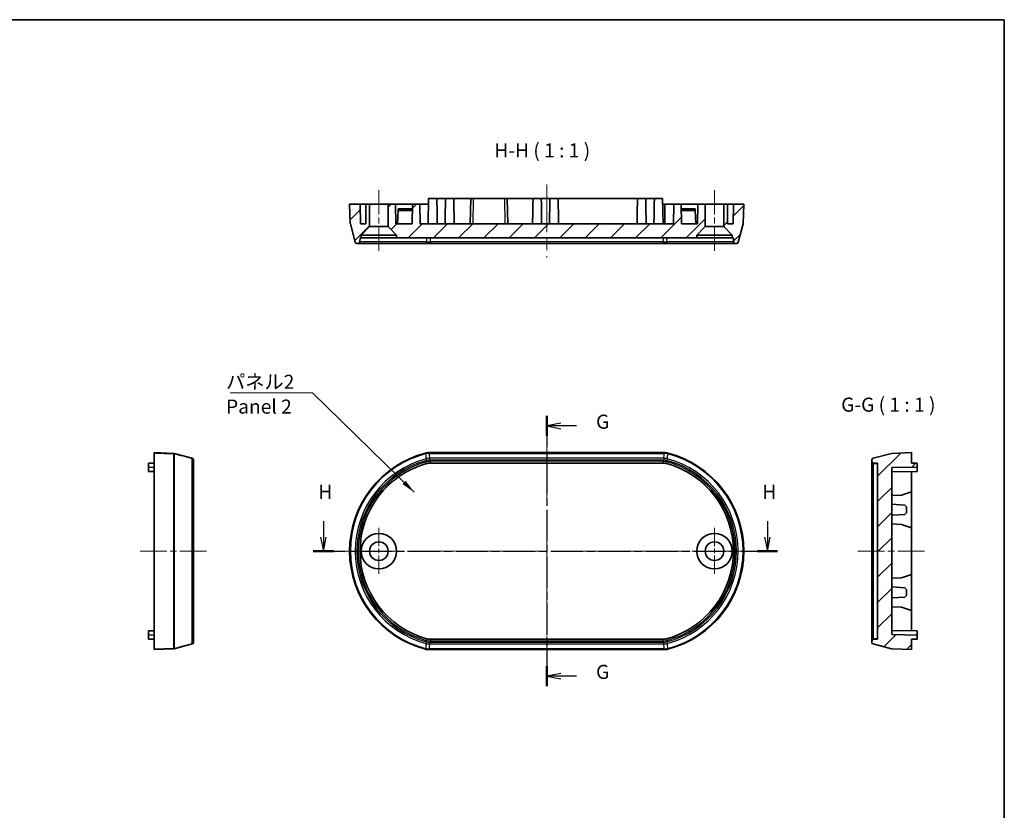
# Model space of a CAD drawing. Units: millimetres. Extents: x 0 to 2180, y 0 to 422.
# Drawn here: x 2006 to 2180, y 141 to 281 of the extents above; entities that cross this region are included whole.
import ezdxf

# ---------------------------------------------------------------- set-up
doc = ezdxf.new("R2010")
doc.units = ezdxf.units.MM
doc.header["$LTSCALE"] = 1.5
doc.linetypes.add('CHAIN', pattern=[0.3543, 0.2362, -0.0295, 0.0591, -0.0295])
for name, color, linetype, lineweight in [('Border (ISO)', 7, 'Continuous', 35), ('Center Mark (ISO)', 131, 'Continuous', 18), ('Centerline (ISO)', 131, 'Continuous', 18), ('Hatch (ISO)', 1, 'Continuous', 18), ('Section Line (ISO)', 7, 'CHAIN', 25), ('Symbol (ISO)', 7, 'Continuous', 18), ('Visible (ISO)', 7, 'Continuous', 35), ('Visible Narrow (ISO)', 7, 'Continuous', 25)]:
    doc.layers.add(name, color=color, linetype=linetype, lineweight=lineweight)
doc.styles.add('Note Text (TK)', font='txt')
doc.dimstyles.new('Default - Method 1b (TK)$7', dxfattribs={"dimscale": 1.5, "dimtxt": 2.5, "dimasz": 2.5, "dimexe": 1, "dimexo": 1.5, "dimgap": 1, "dimtad": 1, "dimtoh": 1, "dimrnd": 1e-08, "dimdsep": 46, "dimtxsty": 'Note Text (TK)', "dimcen": 0.09, "dimdle": 5, "dimclrd": 100, "dimclre": 100, "dimclrt": 7, "dimadec": 1, "dimazin": 1, "dimtfac": 1, "dimtmove": 0, "dimatfit": 3, "dimfxl": 1, "dimtolj": 1, "dimlwd": -1, "dimlwe": -1, "dimarcsym": 0})
pattern_1 = [(45, (1775, -8), (-2.245064, 2.245064), [])]

# ---------------------------------------------------------------- blocks, each defined once
blk = doc.blocks.new('図面枠 tk図枠')
at = {"layer": 'Border (ISO)'}
for p, q in [((14.5, 289), (405.5, 289)), ((405.5, 289), (405.5, 8))]:
    blk.add_line(p, q, dxfattribs=at)
blk = doc.blocks.new('2dTransSection6')
at = {"layer": 'Section Line (ISO)', "linetype": 'CHAIN', "ltscale": 15.685433}
blk.add_line((324.24, 218.58), (324.24, 170.57), dxfattribs=at)
at = {"layer": 'Section Line (ISO)', "linetype": 'Continuous', "lineweight": 50}
for p, q in [((324.24, 218.58), (324.24, 215.02)), ((324.24, 174.12), (324.24, 170.57))]:
    blk.add_line(p, q, dxfattribs=at)
at = {"layer": 'Section Line (ISO)', "linetype": 'Continuous'}
for p, q in [((326.74, 217.3), (324.24, 216.8)), ((326.74, 216.8), (324.24, 216.8)), ((324.24, 216.8), (326.74, 216.3)), ((329.55, 216.8), (326.74, 216.8)), ((326.74, 172.84), (324.24, 172.34)), ((326.74, 172.34), (324.24, 172.34)), ((324.24, 172.34), (326.74, 171.84)), ((329.55, 172.34), (326.74, 172.34))]:
    blk.add_line(p, q, dxfattribs=at)
at = {"layer": 'Section Line (ISO)', "char_height": 2.5, "attachment_point": 7, "style": 'Note Text (TK)'}
for insert in [(333, 215.53), (333, 171.07)]:
    blk.add_mtext('G', dxfattribs=dict(at, insert=insert))
blk = doc.blocks.new('2dTransSection7')
at = {"layer": 'Section Line (ISO)', "linetype": 'Continuous'}
for p, q in [((284.59, 199.88), (284.59, 197.06)), ((363.43, 199.88), (363.43, 197.06)), ((284.09, 197.06), (284.59, 194.56)), ((284.59, 197.06), (284.59, 194.56)), ((284.59, 194.56), (285.09, 197.06)), ((362.93, 197.06), (363.43, 194.56)), ((363.43, 197.06), (363.43, 194.56)), ((363.43, 194.56), (363.93, 197.06))]:
    blk.add_line(p, q, dxfattribs=at)
at = {"layer": 'Section Line (ISO)', "linetype": 'CHAIN', "ltscale": 15.894305}
blk.add_line((282.78, 194.56), (365.25, 194.56), dxfattribs=at)
at = {"layer": 'Section Line (ISO)', "linetype": 'Continuous', "lineweight": 50}
for p, q in [((282.78, 194.56), (286.41, 194.56)), ((361.61, 194.56), (365.25, 194.56))]:
    blk.add_line(p, q, dxfattribs=at)
at = {"layer": 'Section Line (ISO)', "char_height": 2.5, "attachment_point": 7, "style": 'Note Text (TK)'}
for insert in [(283.68, 203.06), (362.52, 203.06)]:
    blk.add_mtext('H', dxfattribs=dict(at, insert=insert))

msp = doc.modelspace()

# ---------------------------------------------------------------- hatches: boundary and pattern name
at = {"layer": 'Hatch (ISO)'}
h = msp.add_hatch(dxfattribs=at)
h.set_pattern_fill('ANSI31', color=256, scale=25.4, style=0)
h.set_pattern_definition(pattern_1)
edge = h.paths.add_edge_path()
edge.add_line((2066.2896, 242.732), (2067.7896, 244.232))
edge.add_line((2067.7896, 244.232), (2067.7896, 248.232))
edge.add_line((2067.7896, 248.232), (2067.1396, 248.232))
edge.add_line((2067.1396, 248.232), (2067.1396, 244.732))
edge.add_line((2067.1396, 244.732), (2066.1507, 244.732))
edge.add_line((2066.1507, 244.732), (2066.0896, 248.232))
edge.add_line((2066.0896, 248.232), (2064.2396, 248.232))
edge.add_line((2064.2396, 248.232), (2064.3606, 244.7662))
edge.add_ellipse((2064.6604, 244.7767), major_axis=(-0.2998, -0.0105), ratio=1, start_angle=0, end_angle=13)
edge.add_line((2064.3706, 244.699), (2065.24, 241.4544))
edge.add_ellipse((2065.5298, 241.532), major_axis=(-0.2898, -0.0776), ratio=1, start_angle=0, end_angle=75)
edge.add_line((2065.5298, 241.232), (2065.7798, 241.232))
edge.add_ellipse((2065.7798, 241.532), major_axis=(0, -0.3), ratio=1, start_angle=0, end_angle=89)
edge.add_line((2066.0797, 241.5268), (2066.092, 242.232))
edge.add_line((2066.092, 242.232), (2066.2896, 242.232))
edge.add_line((2066.2896, 242.232), (2066.2896, 242.732))
edge = h.paths.add_edge_path()
edge.add_line((2130.6896, 244.232), (2132.1896, 242.732))
edge.add_line((2132.1896, 242.732), (2132.1896, 242.232))
edge.add_line((2132.1896, 242.232), (2132.3871, 242.232))
edge.add_line((2132.3871, 242.232), (2132.3994, 241.5268))
edge.add_ellipse((2132.6994, 241.532), major_axis=(-0.3, -0.0052), ratio=1, start_angle=0, end_angle=89)
edge.add_line((2132.6994, 241.232), (2132.9493, 241.232))
edge.add_ellipse((2132.9493, 241.532), major_axis=(0, -0.3), ratio=1, start_angle=0, end_angle=75)
edge.add_line((2133.2391, 241.4544), (2134.1085, 244.699))
edge.add_ellipse((2133.8187, 244.7767), major_axis=(0.2898, -0.0776), ratio=1, start_angle=0, end_angle=13)
edge.add_line((2134.1185, 244.7662), (2134.2396, 248.232))
edge.add_line((2134.2396, 248.232), (2132.3896, 248.232))
edge.add_line((2132.3896, 248.232), (2132.3285, 244.732))
edge.add_line((2132.3285, 244.732), (2131.3396, 244.732))
edge.add_line((2131.3396, 244.732), (2131.3396, 248.232))
edge.add_line((2131.3396, 248.232), (2130.6896, 248.232))
edge.add_line((2130.6896, 248.232), (2130.6896, 244.232))
h.paths.add_polyline_path([(2125.8896, 242.732), (2127.3896, 244.232), (2127.3896, 248.232), (2126.0896, 248.232), (2126.0285, 244.732), (2123.1507, 244.732), (2123.0896, 248.232), (2121.7896, 248.232), (2121.7285, 244.732), (2076.7507, 244.732), (2076.6896, 248.232), (2075.3896, 248.232), (2075.3285, 244.732), (2072.4507, 244.732), (2072.3896, 248.232), (2071.0896, 248.232), (2071.0896, 244.232), (2072.5896, 242.732), (2072.5896, 242.232), (2125.8896, 242.232)])
h = msp.add_hatch(dxfattribs=at)
h.set_pattern_fill('ANSI31', color=256, scale=25.4, style=0)
h.set_pattern_definition(pattern_1)
edge = h.paths.add_edge_path()
edge.add_ellipse((2157.3009, 170.3473), major_axis=(-0.3, 0), ratio=1, start_angle=0, end_angle=75)
edge.add_line((2157.2233, 170.0575), (2160.4679, 169.1881))
edge.add_ellipse((2160.5456, 169.4779), major_axis=(-0.0776, -0.2898), ratio=1, start_angle=0, end_angle=13)
edge.add_line((2160.5351, 169.1781), (2164.0009, 169.057))
edge.add_line((2164.0009, 169.057), (2164.0009, 170.907))
edge.add_line((2164.0009, 170.907), (2165.0009, 170.9245))
edge.add_line((2165.0009, 170.9245), (2165.0009, 171.6396))
edge.add_line((2165.0009, 171.6396), (2160.5009, 171.7181))
edge.add_line((2160.5009, 171.7181), (2160.5009, 201.396))
edge.add_line((2160.5009, 201.396), (2165.0009, 201.4745))
edge.add_line((2165.0009, 201.4745), (2165.0009, 202.1896))
edge.add_line((2165.0009, 202.1896), (2164.0009, 202.207))
edge.add_line((2164.0009, 202.207), (2164.0009, 204.057))
edge.add_line((2164.0009, 204.057), (2160.5351, 203.936))
edge.add_ellipse((2160.5456, 203.6362), major_axis=(-0.0105, 0.2998), ratio=1, start_angle=0, end_angle=13)
edge.add_line((2160.4679, 203.926), (2157.2233, 203.0566))
edge.add_ellipse((2157.3009, 202.7668), major_axis=(-0.0776, 0.2898), ratio=1, start_angle=0, end_angle=75)
edge.add_line((2157.0009, 202.7668), (2157.0009, 202.5169))
edge.add_ellipse((2157.3009, 202.5169), major_axis=(-0.3, 0), ratio=1, start_angle=0, end_angle=89)
edge.add_line((2157.2957, 202.2169), (2158.0009, 202.2046))
edge.add_line((2158.0009, 202.2046), (2158.0009, 170.9095))
edge.add_line((2158.0009, 170.9095), (2157.2957, 170.8972))
edge.add_ellipse((2157.3009, 170.5972), major_axis=(-0.0052, 0.3), ratio=1, start_angle=0, end_angle=89)
edge.add_line((2157.0009, 170.5972), (2157.0009, 170.3473))

# ---------------------------------------------------------------- linework, layer by layer
at = {"layer": 'Center Mark (ISO)', "linetype": 'CHAIN', "ltscale": 9.222921}
for p, q in [((2069.4396, 190.707), (2069.4396, 182.407)), ((2129.0396, 190.707), (2129.0396, 182.407)), ((2073.5896, 186.557), (2065.2896, 186.557)), ((2133.1896, 186.557), (2124.8896, 186.557))]:
    msp.add_line(p, q, dxfattribs=at)
at = {"layer": 'Centerline (ISO)', "linetype": 'CHAIN', "ltscale": 12.223182}
for p, q in [((2069.4396, 250.732), (2069.4396, 239.732)), ((2129.0396, 250.732), (2129.0396, 239.732))]:
    msp.add_line(p, q, dxfattribs=at)
at = {"layer": 'Centerline (ISO)', "linetype": 'CHAIN', "ltscale": 23.990969}
for p, q in [((2099.2396, 251.732), (2099.2396, 238.732)), ((2099.2396, 206.557), (2099.2396, 166.557)), ((2061.7396, 186.557), (2136.7396, 186.557))]:
    msp.add_line(p, q, dxfattribs=at)
at = {"layer": 'Centerline (ISO)', "linetype": 'CHAIN', "ltscale": 13.334389}
for p, q in [((2027.0304, 186.557), (2039.0304, 186.557)), ((2154.5009, 186.557), (2166.5009, 186.557))]:
    msp.add_line(p, q, dxfattribs=at)
at = {"layer": 'Visible (ISO)'}
for p, q in [((2078.2695, 249.232), (2078.191, 244.732)), ((2078.2695, 249.232), (2079.7346, 249.232)), ((2081.2695, 249.232), (2079.7346, 249.232)), ((2079.7346, 249.232), (2079.7521, 248.232)), ((2081.2695, 249.232), (2081.2521, 248.232)), ((2081.2695, 249.232), (2082.7346, 249.232)), ((2085.7396, 249.232), (2082.7346, 249.232)), ((2082.7346, 249.232), (2082.7521, 248.232)), ((2085.7396, 249.232), (2085.661, 244.732)), ((2085.7396, 249.232), (2086.2395, 249.232)), ((2086.2395, 249.232), (2091.7396, 249.232)), ((2091.7396, 249.232), (2092.2396, 249.232)), ((2096.807, 249.232), (2092.2396, 249.232)), ((2092.3181, 244.732), (2092.2396, 249.232)), ((2096.807, 249.232), (2096.7896, 248.232)), ((2096.807, 249.232), (2098.2721, 249.232)), ((2099.807, 249.232), (2098.2721, 249.232)), ((2098.2721, 249.232), (2098.2896, 248.232)), ((2099.807, 249.232), (2099.7896, 248.232)), ((2099.807, 249.232), (2101.2721, 249.232)), ((2115.357, 249.232), (2101.2721, 249.232)), ((2101.2721, 249.232), (2101.2896, 248.232)), ((2115.357, 249.232), (2115.3396, 248.232)), ((2115.357, 249.232), (2116.8221, 249.232)), ((2118.357, 249.232), (2116.8221, 249.232)), ((2116.8221, 249.232), (2116.8396, 248.232)), ((2118.357, 249.232), (2118.3396, 248.232)), ((2118.357, 249.232), (2119.8221, 249.232)), ((2119.8221, 249.232), (2119.9007, 244.732)), ((2066.0896, 248.232), (2064.2396, 248.232)), ((2064.2396, 248.232), (2064.3606, 244.7662)), ((2066.1507, 244.732), (2066.0896, 248.232)), ((2066.0896, 248.232), (2067.1396, 248.232)), ((2067.7896, 248.232), (2067.1396, 248.232)), ((2067.1396, 248.232), (2067.1396, 244.732)), ((2067.7896, 244.232), (2067.7896, 248.232)), ((2067.7896, 248.232), (2071.0896, 248.232)), ((2072.3896, 248.232), (2071.0896, 248.232)), ((2071.0896, 248.232), (2071.0896, 244.232)), ((2072.4507, 244.732), (2072.3896, 248.232)), ((2072.3896, 248.232), (2075.3896, 248.232)), ((2072.7507, 244.732), (2072.8738, 247.0824)), ((2072.8895, 247.382), (2072.8738, 247.0824)), ((2072.8738, 247.0824), (2075.3695, 247.0824)), ((2075.3747, 247.382), (2072.8895, 247.382)), ((2075.3896, 248.232), (2075.3285, 244.732)), ((2076.6896, 248.232), (2075.3896, 248.232)), ((2076.7507, 244.732), (2076.6896, 248.232)), ((2076.6896, 248.232), (2078.2521, 248.232)), ((2119.8396, 248.232), (2120.227, 248.232)), ((2120.227, 248.232), (2120.2194, 244.732)), ((2120.227, 248.232), (2121.7896, 248.232)), ((2121.7896, 248.232), (2121.7285, 244.732)), ((2123.0896, 248.232), (2121.7896, 248.232)), ((2123.1507, 244.732), (2123.0896, 248.232)), ((2123.0896, 248.232), (2126.0896, 248.232)), ((2125.5896, 247.382), (2123.1044, 247.382)), ((2123.1096, 247.0824), (2125.6053, 247.0824)), ((2125.6053, 247.0824), (2125.5896, 247.382)), ((2125.7285, 244.732), (2125.6053, 247.0824)), ((2126.0896, 248.232), (2126.0285, 244.732)), ((2127.3896, 248.232), (2126.0896, 248.232)), ((2127.3896, 244.232), (2127.3896, 248.232)), ((2127.3896, 248.232), (2130.6896, 248.232)), ((2131.3396, 248.232), (2130.6896, 248.232)), ((2130.6896, 248.232), (2130.6896, 244.232)), ((2131.3396, 244.732), (2131.3396, 248.232)), ((2131.3396, 248.232), (2132.3896, 248.232)), ((2132.3896, 248.232), (2132.3285, 244.732)), ((2134.2396, 248.232), (2132.3896, 248.232)), ((2134.1185, 244.7662), (2134.2396, 248.232)), ((2064.3706, 244.699), (2065.24, 241.4544)), ((2067.1396, 244.732), (2066.1507, 244.732)), ((2066.2896, 242.732), (2067.7896, 244.232)), ((2067.7896, 244.232), (2071.0896, 244.232)), ((2071.0896, 244.232), (2072.5896, 242.732)), ((2075.3285, 244.732), (2072.4507, 244.732)), ((2121.7285, 244.732), (2076.7507, 244.732)), ((2126.0285, 244.732), (2123.1507, 244.732)), ((2125.8896, 242.732), (2127.3896, 244.232)), ((2127.3896, 244.232), (2130.6896, 244.232)), ((2130.6896, 244.232), (2132.1896, 242.732)), ((2132.3285, 244.732), (2131.3396, 244.732)), ((2133.2391, 241.4544), (2134.1085, 244.699)), ((2066.0797, 241.5268), (2066.092, 242.232)), ((2066.092, 242.232), (2066.2896, 242.232)), ((2066.2896, 242.232), (2066.2896, 242.732)), ((2066.2896, 242.732), (2072.5896, 242.732)), ((2072.5896, 242.232), (2066.2896, 242.232)), ((2072.5896, 242.732), (2072.5896, 242.232)), ((2072.5896, 242.232), (2125.8896, 242.232)), ((2125.8896, 242.232), (2125.8896, 242.732)), ((2125.8896, 242.732), (2132.1896, 242.732)), ((2132.1896, 242.232), (2125.8896, 242.232)), ((2132.1896, 242.732), (2132.1896, 242.232)), ((2132.1896, 242.232), (2132.3871, 242.232)), ((2132.3871, 242.232), (2132.3994, 241.5268)), ((2065.5298, 241.232), (2065.7798, 241.232)), ((2065.7798, 241.232), (2077.8271, 241.232)), ((2077.8271, 241.232), (2078.5776, 241.232)), ((2078.5776, 241.232), (2119.9016, 241.232)), ((2119.9016, 241.232), (2120.6521, 241.232)), ((2120.6521, 241.232), (2132.6994, 241.232)), ((2132.6994, 241.232), (2132.9493, 241.232)), ((2032.9962, 203.936), (2029.5304, 204.057)), ((2029.5304, 204.057), (2029.5304, 203.9765)), ((2029.5304, 169.1376), (2029.5304, 203.9765)), ((2033.0635, 203.926), (2036.308, 203.0566)), ((2120.1449, 204.057), (2078.3342, 204.057)), ((2160.4679, 203.926), (2157.2233, 203.0566)), ((2164.0009, 204.057), (2160.5351, 203.936)), ((2164.0009, 202.207), (2164.0009, 204.057)), ((2029.5304, 202.207), (2028.5304, 202.1896)), ((2028.5304, 202.1896), (2028.5304, 201.457)), ((2028.5304, 200.7245), (2028.5304, 201.457)), ((2036.5304, 202.7668), (2036.5304, 202.694)), ((2036.5304, 202.694), (2036.5304, 170.4201)), ((2119.8999, 202.2046), (2078.5792, 202.2046)), ((2157.0009, 202.7668), (2157.0009, 202.5169)), ((2157.0009, 202.5169), (2157.0009, 202.4144)), ((2157.0009, 202.4144), (2157.0009, 170.6997)), ((2157.2957, 202.2169), (2158.0009, 202.2046)), ((2158.0009, 202.2046), (2158.0009, 170.9095)), ((2160.5009, 201.396), (2165.0009, 201.4745)), ((2160.5009, 171.7181), (2160.5009, 201.396)), ((2165.0009, 202.1896), (2164.0009, 202.207)), ((2165.0009, 201.4745), (2165.0009, 202.1896)), ((2165.0009, 201.4745), (2165.0009, 200.7245)), ((2028.5304, 200.7245), (2029.5304, 200.707)), ((2165.0009, 200.7245), (2160.5009, 200.646)), ((2164.0009, 200.707), (2164.0009, 197.1215)), ((2162.2533, 196.5198), (2160.5009, 196.428)), ((2164.0009, 197.1215), (2162.2533, 196.5198)), ((2164.0009, 197.1215), (2164.0009, 190.6896)), ((2160.5009, 194.878), (2162.8514, 194.7548)), ((2162.8514, 194.7548), (2163.1509, 194.4391)), ((2163.1509, 193.3668), (2163.1509, 194.4391)), ((2160.5009, 192.928), (2162.8514, 193.0511)), ((2163.1509, 193.3668), (2162.8514, 193.0511)), ((2162.2533, 191.2913), (2160.5009, 191.3831)), ((2162.2533, 191.2913), (2164.0009, 190.6896)), ((2164.0009, 190.6896), (2164.0009, 182.4245)), ((2164.0009, 182.4245), (2162.2533, 181.8228)), ((2164.0009, 182.4245), (2164.0009, 175.9926)), ((2162.2533, 181.8228), (2160.5009, 181.731)), ((2160.5009, 180.1861), (2162.8514, 180.063)), ((2160.5009, 178.2361), (2162.8514, 178.3593)), ((2162.8514, 180.063), (2163.1509, 179.7473)), ((2163.1509, 178.675), (2162.8514, 178.3593)), ((2163.1509, 178.675), (2163.1509, 179.7473)), ((2162.2533, 176.5943), (2160.5009, 176.6861)), ((2162.2533, 176.5943), (2164.0009, 175.9926)), ((2164.0009, 175.9926), (2164.0009, 172.407)), ((2028.5304, 172.3896), (2029.5304, 172.407)), ((2028.5304, 171.657), (2028.5304, 172.3896)), ((2028.5304, 171.657), (2028.5304, 170.9245)), ((2165.0009, 172.3896), (2160.5009, 172.4681)), ((2165.0009, 171.6396), (2160.5009, 171.7181)), ((2165.0009, 172.3896), (2165.0009, 171.6396)), ((2165.0009, 170.9245), (2165.0009, 171.6396)), ((2029.5304, 170.907), (2028.5304, 170.9245)), ((2036.308, 170.0575), (2033.0635, 169.1881)), ((2036.5304, 170.4201), (2036.5304, 170.3473)), ((2078.5792, 170.9095), (2119.8999, 170.9095)), ((2157.0009, 170.6997), (2157.0009, 170.5972)), ((2157.0009, 170.5972), (2157.0009, 170.3473)), ((2157.2233, 170.0575), (2160.4679, 169.1881)), ((2158.0009, 170.9095), (2157.2957, 170.8972)), ((2164.0009, 170.907), (2165.0009, 170.9245)), ((2164.0009, 169.057), (2164.0009, 170.907)), ((2029.5304, 169.057), (2032.9962, 169.1781)), ((2029.5304, 169.1376), (2029.5304, 169.057)), ((2078.3342, 169.057), (2120.1449, 169.057)), ((2160.5351, 169.1781), (2164.0009, 169.057))]:
    msp.add_line(p, q, dxfattribs=at)
for centre, radius in [((2069.4396, 186.557), 3.15), ((2129.0396, 186.557), 3.15), ((2069.4396, 186.557), 1.65), ((2129.0396, 186.557), 1.65)]:
    msp.add_circle(centre, radius, dxfattribs=at)
for centre, radius, start, end in [((2064.6604, 244.7767), 0.3, 182, 195), ((2133.8187, 244.7767), 0.3, 345, 358), ((2065.5298, 241.532), 0.3, 195, 270), ((2065.7798, 241.532), 0.3, 270, 359), ((2132.6994, 241.532), 0.3, 181, 270), ((2132.9493, 241.532), 0.3, 270, 345), ((2036.2304, 202.7668), 0.3, 0, 75), ((2082.2396, 186.557), 18, 104.59183, 255.40817), ((2116.2396, 186.557), 18, 284.59183, 75.40817), ((2157.3009, 202.7668), 0.3, 105, 180), ((2160.5456, 203.6362), 0.3, 92, 105), ((2082.2396, 186.557), 16.1475, 105.556941, 254.443059), ((2116.2396, 186.557), 16.1475, 285.556941, 74.443059), ((2157.3009, 202.5169), 0.3, 180, 269), ((2036.2304, 170.3473), 0.3, 285, 0), ((2157.3009, 170.5972), 0.3, 91, 180), ((2157.3009, 170.3473), 0.3, 180, 255), ((2032.9857, 169.4779), 0.3, 272, 285), ((2160.5456, 169.4779), 0.3, 255, 268)]:
    msp.add_arc(centre, radius, start, end, dxfattribs=at)
for points in [[(2079.7521, 248.232), (2079.7815, 246.548), (2079.8109, 244.732)], [(2081.2521, 248.232), (2081.2227, 246.548), (2081.1933, 244.732)], [(2082.7521, 248.232), (2082.7815, 246.548), (2082.8109, 244.732)], [(2096.7896, 248.232), (2096.7602, 246.548), (2096.7308, 244.732)], [(2098.2896, 248.232), (2098.319, 246.548), (2098.3483, 244.732)], [(2099.7896, 248.232), (2099.7602, 246.548), (2099.7308, 244.732)], [(2101.2896, 248.232), (2101.319, 246.548), (2101.3483, 244.732)], [(2115.3396, 248.232), (2115.3102, 246.548), (2115.2808, 244.732)], [(2116.8396, 248.232), (2116.869, 246.548), (2116.8983, 244.732)], [(2118.3396, 248.232), (2118.3102, 246.548), (2118.2808, 244.732)]]:
    msp.add_open_spline(points, degree=2, dxfattribs=at)
for points, knots in [([(2078.3342, 204.057), (2078.2282, 204.057), (2078.1221, 204.0503), (2077.9118, 204.0233), (2077.8074, 204.0032), (2077.7048, 203.9765)], [0, 0, 0, 0, 0.0318150614, 0.0318150614, 0.0636301229, 0.0636301229, 0.0636301229, 0.0636301229]), ([(2120.7743, 203.9765), (2120.6717, 204.0032), (2120.5674, 204.0233), (2120.357, 204.0503), (2120.2509, 204.057), (2120.1449, 204.057)], [0, 0, 0, 0, 0.0318150616, 0.0318150616, 0.0636301233, 0.0636301233, 0.0636301233, 0.0636301233]), ([(2078.5792, 202.2046), (2078.4661, 202.2046), (2078.353, 202.1969), (2078.1289, 202.1662), (2078.0178, 202.1434), (2077.9089, 202.113)], [0, 0, 0, 0, 0.0339347788, 0.0339347788, 0.0678695577, 0.0678695577, 0.0678695577, 0.0678695577]), ([(2120.5703, 202.113), (2120.4613, 202.1434), (2120.3503, 202.1662), (2120.1261, 202.1969), (2120.013, 202.2046), (2119.8999, 202.2046)], [0, 0, 0, 0, 0.0339347789, 0.0339347789, 0.0678695578, 0.0678695578, 0.0678695578, 0.0678695578]), ([(2077.9089, 171.0011), (2078.0178, 170.9707), (2078.1289, 170.9478), (2078.353, 170.9172), (2078.4661, 170.9095), (2078.5792, 170.9095)], [0, 0, 0, 0, 0.0339347789, 0.0339347789, 0.0678695578, 0.0678695578, 0.0678695578, 0.0678695578]), ([(2119.8999, 170.9095), (2120.013, 170.9095), (2120.1261, 170.9172), (2120.3503, 170.9478), (2120.4613, 170.9707), (2120.5703, 171.0011)], [0, 0, 0, 0, 0.0339347788, 0.0339347788, 0.0678695577, 0.0678695577, 0.0678695577, 0.0678695577]), ([(2077.7048, 169.1376), (2077.8074, 169.1109), (2077.9118, 169.0908), (2078.1221, 169.0638), (2078.2282, 169.057), (2078.3342, 169.057)], [0, 0, 0, 0, 0.0318150616, 0.0318150616, 0.0636301233, 0.0636301233, 0.0636301233, 0.0636301233]), ([(2120.1449, 169.057), (2120.2509, 169.057), (2120.357, 169.0638), (2120.5674, 169.0908), (2120.6717, 169.1109), (2120.7743, 169.1376)], [0, 0, 0, 0, 0.0318150614, 0.0318150614, 0.0636301229, 0.0636301229, 0.0636301229, 0.0636301229])]:
    msp.add_open_spline(points, degree=3, knots=knots, dxfattribs=at)
at = {"layer": 'Visible Narrow (ISO)'}
for p, q in [((2086.1609, 244.732), (2086.2395, 249.232)), ((2091.7396, 249.232), (2091.8182, 244.732)), ((2077.9075, 241.5268), (2066.0797, 241.5268)), ((2077.9089, 242.232), (2077.9075, 241.5268)), ((2078.5776, 241.5268), (2078.5792, 242.232)), ((2078.5776, 241.5268), (2078.5776, 241.232)), ((2119.9016, 241.5268), (2078.5776, 241.5268)), ((2119.8999, 242.232), (2119.9016, 241.5268)), ((2119.9016, 241.232), (2119.9016, 241.5268)), ((2120.5716, 241.5268), (2120.5703, 242.232)), ((2132.3994, 241.5268), (2120.5716, 241.5268)), ((2029.5304, 203.9765), (2032.9962, 203.8548)), ((2032.9962, 169.2593), (2032.9962, 203.8548)), ((2033.0634, 203.8451), (2033.0634, 169.269)), ((2036.308, 170.1403), (2036.308, 202.9738)), ((2077.7048, 203.9765), (2077.7179, 203.8548)), ((2077.7179, 203.8548), (2077.7204, 203.8451)), ((2077.8266, 202.9738), (2077.9018, 202.694)), ((2078.3498, 203.936), (2078.3342, 204.057)), ((2078.3498, 203.936), (2078.3498, 203.926)), ((2120.1294, 203.936), (2078.3498, 203.936)), ((2078.3498, 203.926), (2120.1294, 203.926)), ((2120.0257, 203.0566), (2078.4534, 203.0566)), ((2078.4534, 203.0566), (2078.4534, 202.7668)), ((2120.0257, 203.0566), (2120.0257, 202.7668)), ((2120.1449, 204.057), (2120.1294, 203.936)), ((2120.1294, 203.936), (2120.1294, 203.926)), ((2120.6526, 202.9738), (2120.5773, 202.694)), ((2120.7612, 203.8548), (2120.7587, 203.8451)), ((2120.7612, 203.8548), (2120.7743, 203.9765)), ((2028.5304, 201.457), (2029.5304, 201.457)), ((2077.9075, 202.1254), (2077.8271, 202.4144)), ((2077.9075, 202.1254), (2077.9089, 202.113)), ((2078.4534, 202.7668), (2120.0257, 202.7668)), ((2119.9016, 202.5169), (2078.5776, 202.5169)), ((2078.5776, 202.2169), (2078.5776, 202.5169)), ((2078.5776, 202.2169), (2119.9016, 202.2169)), ((2078.5792, 202.2046), (2078.5776, 202.2169)), ((2119.9016, 202.2169), (2119.8999, 202.2046)), ((2119.9016, 202.2169), (2119.9016, 202.5169)), ((2120.5703, 202.113), (2120.5716, 202.1254)), ((2120.5716, 202.1254), (2120.6521, 202.4144)), ((2157.2957, 170.9887), (2157.2957, 202.1254)), ((2157.2957, 202.1254), (2158.0009, 202.113)), ((2028.5304, 171.657), (2029.5304, 171.657)), ((2077.8266, 170.1403), (2077.9018, 170.4201)), ((2077.9075, 170.9887), (2077.8271, 170.6997)), ((2077.9089, 171.0011), (2077.9075, 170.9887)), ((2078.4534, 170.0575), (2078.4534, 170.3473)), ((2120.0257, 170.3473), (2078.4534, 170.3473)), ((2078.4534, 170.0575), (2120.0257, 170.0575)), ((2078.5776, 170.8972), (2078.5792, 170.9095)), ((2078.5776, 170.8972), (2078.5776, 170.5972)), ((2119.9016, 170.8972), (2078.5776, 170.8972)), ((2078.5776, 170.5972), (2119.9016, 170.5972)), ((2119.8999, 170.9095), (2119.9016, 170.8972)), ((2119.9016, 170.5972), (2119.9016, 170.8972)), ((2120.0257, 170.0575), (2120.0257, 170.3473)), ((2120.5716, 170.9887), (2120.5703, 171.0011)), ((2120.5716, 170.9887), (2120.6521, 170.6997)), ((2120.5773, 170.4201), (2120.6526, 170.1403)), ((2158.0009, 171.0011), (2157.2957, 170.9887)), ((2032.9962, 169.2593), (2029.5304, 169.1376)), ((2077.7179, 169.2593), (2077.7048, 169.1376)), ((2077.7179, 169.2593), (2077.7204, 169.269)), ((2078.3342, 169.057), (2078.3498, 169.1781)), ((2078.3498, 169.1881), (2078.3498, 169.1781)), ((2120.1294, 169.1881), (2078.3498, 169.1881)), ((2078.3498, 169.1781), (2120.1294, 169.1781)), ((2120.1294, 169.1781), (2120.1294, 169.1881)), ((2120.1294, 169.1781), (2120.1449, 169.057)), ((2120.7612, 169.2593), (2120.7587, 169.269)), ((2120.7743, 169.1376), (2120.7612, 169.2593))]:
    msp.add_line(p, q, dxfattribs=at)
for centre, radius, start, end in [((2082.2396, 186.557), 17.879, 104.649443, 255.350557), ((2082.2396, 186.557), 17.8689, 104.649443, 255.350557), ((2082.2396, 186.557), 16.9995, 105.046039, 254.953961), ((2116.2396, 186.557), 16.9995, 285.046039, 74.953961), ((2116.2396, 186.557), 17.8689, 284.649443, 75.350557), ((2116.2396, 186.557), 17.879, 284.649443, 75.350557), ((2082.2396, 186.557), 16.7098, 105.046039, 254.953961), ((2082.2396, 186.557), 16.4598, 105.549886, 254.450114), ((2082.2396, 186.557), 16.1599, 105.549886, 254.450114), ((2078.454, 200.6372), 2.1296, 90.016151, 105.029888), ((2120.0251, 200.6372), 2.1296, 74.970112, 89.983849), ((2116.2396, 186.557), 16.1599, 285.549886, 74.450114), ((2116.2396, 186.557), 16.7098, 285.046039, 74.953961), ((2116.2396, 186.557), 16.4598, 285.549886, 74.450114), ((2078.454, 172.4769), 2.1296, 254.970112, 269.983849), ((2120.0251, 172.4769), 2.1296, 270.016151, 285.029888)]:
    msp.add_arc(centre, radius, start, end, dxfattribs=at)
for centre, major_axis, ratio, start_param, end_param in [((2077.8271, 241.532), (0, -0.3), 0.26807728, 0, 1.55334303), ((2078.4652, 241.5303), (2.0407, 0.0004), 0.00171751, 4.43558393, 4.76749084), ((2120.014, 241.5303), (2.0407, -0.0004), 0.00171751, 4.65728712, 4.98919403), ((2120.6521, 241.532), (0, -0.3), 0.26807728, 4.72984227, 6.28318531), ((2033.235, 203.8644), (-0.2388, 0.0716), 0.00021788, 6.25535411, 6.28235479), ((2033.2644, 203.7683), (-0.2654, 0.1019), 0.37834891, 0.11624708, 0.14342007), ((2032.9857, 203.5647), (-0.3, 0), 0.96749129, 4.45058959, 4.6774824), ((2032.9858, 203.6362), (0.0776, 0.2898), 0.99981773, 0, 0.22691349), ((2032.6612, 201.4663), (0.335, 2.4697), 0.01725287, 6.03326316, 6.28035976), ((2032.9858, 203.5674), (-0.2992, 0.0222), 0.96871434, 4.52242719, 4.74933788), ((2033.3319, 203.7676), (0.2668, -0.0886), 0.34641843, 3.22892886, 3.25609825), ((2032.6618, 201.4662), (0.4016, 2.4597), 0.02067739, 6.03377624, 6.28087287), ((1452.0774, -1333.6088), (5763.4498, -1502.5208), 0.27450859, 1.54095572, 1.54152011), ((2036.2599, 201.4503), (0.0481, 1.6063), 0.00488454, 5.96088173, 6.28203313), ((2036.2304, 202.694), (0.3, 0), 0.96571755, 0, 1.30899694), ((2077.7452, 203.7683), (0.4362, 0.113), 0.20111673, 1.55405457, 1.58122756), ((2077.7447, 203.7676), (0.3902, 0.1012), 0.20106589, 1.55366345, 1.58083283), ((2077.8041, 203.5674), (-0.0743, 0.2907), 0.01839698, 0.03493405, 0.26184474), ((2078.3461, 201.4663), (-2.472, -0.3174), 0.99077992, 4.58868741, 4.83578401), ((2078.3461, 201.4662), (2.472, 0.3173), 0.98672238, 1.44712799, 1.69422462), ((7802.5546, -1333.6088), (-5712.668, 1685.3326), 0.24257569, 0.10071831, 0.1012827), ((2078.3467, 201.4503), (1.9604, 0.2589), 0.80868913, 1.4102318, 1.7313832), ((2078.3403, 203.6362), (-0.0015, 0.3), 0.01844147, 6.02134034, 6.24825383), ((2078.3456, 203.8644), (0.3977, 0.0008), 0.18014219, 1.56000411, 1.58700479), ((2078.3462, 203.8619), (0.35, 0.0007), 0.18302914, 1.56037948, 1.58738011), ((5469.7194, 233.0508), (-3393.2455, 0), 0.25881905, 0.03316892, 0.03415938), ((-1271.2402, 233.0508), (3393.2455, 0), 0.25881905, 6.24902592, 6.25001639), ((2120.1324, 201.4503), (1.9604, -0.2589), 0.80868913, 1.41020945, 1.73136085), ((2120.1335, 203.8644), (0.3977, -0.0008), 0.18014204, 1.55458786, 1.58158857), ((2120.1329, 203.8619), (0.35, -0.0007), 0.18302881, 1.55421253, 1.58121322), ((2120.1388, 203.6362), (0.0015, 0.3), 0.01844147, 0.03493147, 0.26184496), ((2120.133, 201.4662), (2.472, -0.3173), 0.98672238, 1.44736804, 1.69446467), ((2120.133, 201.4663), (-2.472, 0.3174), 0.99077992, 4.58899395, 4.83609055), ((-3604.0755, -1333.6088), (5712.6681, 1685.3326), 0.24257569, 6.18190261, 6.182467), ((2120.675, 203.5674), (0.0743, 0.2907), 0.01839698, 6.02134056, 6.24825126), ((2120.7344, 203.7676), (0.3902, -0.1012), 0.201066, 1.56075983, 1.5879292), ((2120.7339, 203.7683), (0.4362, -0.113), 0.20111758, 1.56036515, 1.58753803), ((2078.4517, 200.6393), (2.2716, 0.3102), 0.81518594, 1.40484287, 1.73674978), ((2078.4652, 200.5404), (2.0282, 0.2769), 0.81521629, 1.40484287, 1.73674978), ((2120.0274, 200.6393), (2.2716, -0.3102), 0.81518594, 1.40484287, 1.73674978), ((2120.014, 200.5404), (2.0282, -0.2769), 0.81521629, 1.40484287, 1.73674979), ((2157.3009, 202.4144), (-0.3, 0), 0.96339741, 0, 1.55334303), ((2157.2992, 200.5404), (0.0035, -1.6765), 0.00034748, 3.1415844, 3.47349131), ((1452.0774, 1706.7229), (-5763.4498, -1502.5208), 0.27450859, 1.60007255, 1.60063694), ((2036.2304, 170.4201), (0.3, 0), 0.96571755, 4.97418837, 6.28318531), ((2036.2599, 171.6638), (-0.0481, 1.6063), 0.00488454, 3.14274483, 3.46389623), ((7802.5546, 1706.7229), (-5712.668, -1685.3326), 0.24257569, 6.18190261, 6.182467), ((2078.3467, 171.6638), (1.9604, -0.2589), 0.80868913, 4.5518021, 4.8729535), ((2078.4517, 172.4748), (2.2716, -0.3102), 0.81518594, 4.54643552, 4.87834244), ((2078.4652, 172.5737), (2.0282, -0.2769), 0.81521629, 4.54643552, 4.87834244), ((5469.7194, 140.0633), (-3393.2455, 0), 0.25881905, 6.24902592, 6.25001639), ((2120.014, 172.5737), (2.0282, 0.2769), 0.81521629, 4.54643552, 4.87834244), ((2120.0274, 172.4748), (2.2716, 0.3102), 0.81518594, 4.54643552, 4.87834244), ((2120.1324, 171.6638), (1.9604, 0.2589), 0.80868913, 4.55182446, 4.87297586), ((-1271.2402, 140.0633), (3393.2455, 0), 0.25881905, 0.03316892, 0.03415938), ((-3604.0754, 1706.7229), (5712.668, -1685.3326), 0.24257569, 0.10071831, 0.1012827), ((2157.3009, 170.6997), (-0.3, 0), 0.96339741, 4.72984227, 6.28318531), ((2157.2992, 172.5737), (-0.0035, -1.6765), 0.00034748, 5.95128664, 6.28319356), ((2032.9857, 169.5494), (-0.3, 0), 0.96749129, 1.60570291, 1.83259571), ((2033.2644, 169.3458), (0.2654, 0.1019), 0.37834793, 2.99817308, 3.025346), ((2033.235, 169.2497), (0.2388, 0.0716), 0.00021788, 3.14242317, 3.16942391), ((2032.9858, 169.5467), (-0.2992, -0.0222), 0.96871434, 1.53384743, 1.76075812), ((2032.6612, 171.6478), (0.335, -2.4697), 0.01725287, 0.00282554, 0.24992215), ((2032.9858, 169.4779), (0.0776, -0.2898), 0.99981773, 6.05627182, 6.28318531), ((2033.3319, 169.3464), (-0.2668, -0.0886), 0.34641748, 6.16868011, 6.19584942), ((2032.6618, 171.6479), (0.4016, -2.4597), 0.02067739, 0.00231243, 0.24940906), ((2077.7452, 169.3458), (0.4362, -0.113), 0.20111727, 4.70195779, 4.7291307), ((2077.7447, 169.3464), (0.3902, -0.1012), 0.20106646, 4.70235254, 4.72952184), ((2077.8041, 169.5467), (-0.0743, -0.2907), 0.01839698, 6.02134056, 6.24825126), ((2078.3461, 171.6478), (2.472, -0.3174), 0.99077992, 4.58899395, 4.83609055), ((2078.3461, 171.6479), (-2.472, 0.3173), 0.98672238, 1.44736804, 1.69446467), ((2078.3403, 169.4779), (-0.0015, -0.3), 0.01844147, 0.03493147, 0.26184496), ((2078.3456, 169.2497), (0.3977, -0.0008), 0.18014183, 4.6961805, 4.72318124), ((2078.3462, 169.2522), (0.35, -0.0007), 0.18302931, 4.69580521, 4.72280582), ((2120.1329, 169.2522), (0.35, 0.0007), 0.18302907, 4.70197212, 4.72897277), ((2120.1335, 169.2497), (0.3977, 0.0008), 0.18014174, 4.70159672, 4.72859747), ((2120.133, 171.6479), (-2.472, -0.3173), 0.98672238, 1.44712799, 1.69422462), ((2120.1388, 169.4779), (0.0015, -0.3), 0.01844147, 6.02134034, 6.24825383), ((2120.133, 171.6478), (2.472, 0.3174), 0.99077992, 4.58868741, 4.83578401), ((2120.7344, 169.3464), (0.3902, 0.1012), 0.20106654, 4.69525613, 4.72242543), ((2120.675, 169.5467), (0.0743, -0.2907), 0.01839698, 0.03493405, 0.26184474), ((2120.7339, 169.3458), (0.4362, 0.113), 0.20111668, 4.69564722, 4.72282022)]:
    msp.add_ellipse(centre, major_axis=major_axis, ratio=ratio, start_param=start_param, end_param=end_param, dxfattribs=at)

# ---------------------------------------------------------------- block references
msp.add_blockref('図面枠 tk図枠', (1775, -8))
at = {"layer": 'Section Line (ISO)'}
for name in ['2dTransSection6', '2dTransSection7']:
    msp.add_blockref(name, (1775, -8), dxfattribs=at)

# ---------------------------------------------------------------- texts
at = {"layer": 'Symbol (ISO)', "color": 7, "char_height": 2.5, "attachment_point": 7, "style": 'Note Text (TK)'}
for s, insert in [('H-H ( 1 : 1 )', (2089.9515, 255.732)), ('G-G ( 1 : 1 )', (2151.5325, 210.5571))]:
    msp.add_mtext(s, dxfattribs=dict(at, insert=insert))
at = {"layer": 'Symbol (ISO)', "color": 7, "insert": (2042.2964, 217.9019), "char_height": 2.5, "width": 12.836257, "attachment_point": 1, "line_spacing_factor": 1.058182, "style": 'Note Text (TK)'}
msp.add_mtext('{\\fＭＳ Ｐゴシック|b0|i0;パネル2\\P\\fＭＳ Ｐゴシック|b0|i0;Panel 2}', dxfattribs=at)

# ---------------------------------------------------------------- leaders
at = {"layer": 'Symbol (ISO)', "color": 100, "annotation_type": 0, "has_hookline": 1, "hookline_direction": 1, "text_width": 12.1023}
msp.add_leader([(2075.7079, 197.0195), (2057.6326, 214.6752), (2055.1326, 214.6752)], dimstyle='Default - Method 1b (TK)$7', override={"dimscale": 0, "dimgap": 0, "dimtad": 1}, dxfattribs=at)

doc.saveas('drawing.dxf')
